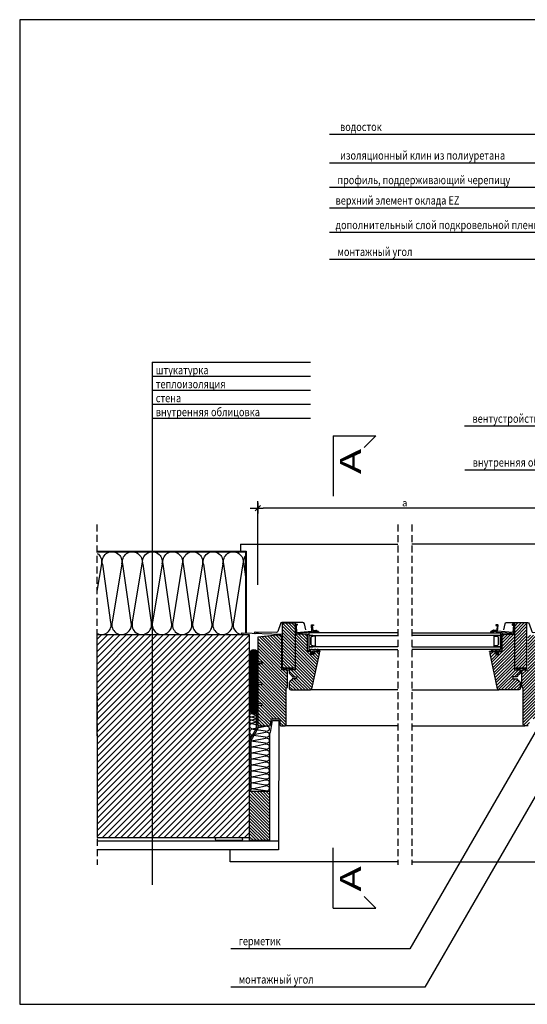
# Model space of a CAD drawing. Extents: x 1749 to 3798, y 616 to 2026.
# Drawn here: x 1749 to 2476, y 616 to 2026 of the extents above; entities that cross this region are included whole.
import ezdxf

# ---------------------------------------------------------------- set-up
doc = ezdxf.new("R2010")
doc.units = 0
doc.header["$LTSCALE"] = 40
doc.header["$MEASUREMENT"] = 0
doc.header["$PDMODE"] = 2
doc.linetypes.add('DASHED2', pattern=[0.375, 0.25, -0.125])
doc.layers.get('0').update_dxf_attribs({"linetype": 'CONTINUOUS'})
doc.layers.get('DEFPOINTS').update_dxf_attribs({"linetype": 'CONTINUOUS'})
for name, color, linetype in [('0.10_opisy', 1, 'CONTINUOUS'), ('0.10_przerywana', 1, 'DASHED2'), ('0.10_wtpełnienie', 1, 'CONTINUOUS'), ('0.13_blachy', 4, 'CONTINUOUS'), ('0.13_dach', 3, 'CONTINUOUS'), ('0.13_obrys okna', 2, 'CONTINUOUS'), ('0.15_ramka', 9, 'CONTINUOUS'), ('R-OPI', 3, 'CONTINUOUS')]:
    doc.layers.add(name, color=color, linetype=linetype)
doc.styles.add('50', font='ROMANS.shx', dxfattribs={"height": 10})
doc.styles.get("Standard").update_dxf_attribs({"font": 'TXT.SHX'})
doc.styles.add('WYMIAR-50', font='ROMANS.shx', dxfattribs={"width": 0.8, "height": 10})
doc.dimstyles.new('50', dxfattribs={"dimscale": 5, "dimtxt": 2, "dimasz": 3, "dimexe": 1.5, "dimexo": 15, "dimgap": 0.5, "dimtad": 1, "dimdec": 0, "dimzin": 0, "dimdsep": 46, "dimtxsty": '50', "dimcen": 2, "dimdle": 2, "dimclrd": 256, "dimclre": 256, "dimclrt": 5, "dimadec": 0, "dimazin": 0, "dimtfac": 0.5, "dimtdec": 0, "dimtix": 1, "dimtmove": 2, "dimatfit": 3, "dimfxl": 0, "dimtolj": 1, "dimtzin": 0, "dimlwd": -1, "dimlwe": -1, "dimarcsym": 0})
doc.dimstyles.new('SKALA-50', dxfattribs={"dimscale": 5, "dimtxt": 2, "dimasz": 1.5, "dimexe": 2, "dimexo": 15, "dimgap": 0.5, "dimtad": 1, "dimdec": 1, "dimrnd": 0.1, "dimzin": 1, "dimdsep": 46, "dimtxsty": 'WYMIAR-50', "dimblk1": 'WYMIAR', "dimblk2": 'WYMIAR', "dimsah": 1, "dimcen": 2, "dimclrd": 256, "dimclre": 256, "dimclrt": 1, "dimadec": 0, "dimazin": 0, "dimtfac": 1, "dimtdec": 1, "dimtix": 1, "dimtmove": 2, "dimatfit": 3, "dimldrblk": 'WYMIAR', "dimfxl": 0, "dimtolj": 1, "dimarcsym": 0})
pattern_1 = [(135, (1599.2704, 13.4235), (-2.209709, -2.209709), [])]
pattern_2 = [(45, (3001.5784, 13.4235), (2.209709, -2.209709), [])]

# ---------------------------------------------------------------- blocks, each defined once
blk = doc.blocks.new('WYMIAR')
at = {"color": 0}
for p, q in [((1.5, 0), (-1, 0)), ((0, -1), (0, 1))]:
    blk.add_line(p, q, dxfattribs=at)
at = {"color": 5}
blk.add_line((-0.5, -0.5), (0.5, 0.5), dxfattribs=at)
blk = doc.blocks.new('*D29')
at = {"layer": '0.10_wtpełnienie', "lineweight": -2}
for p, q in [((2090.1, 1217.2), (2090.1, 1337)), ((2503.2, 1327), (2097.6, 1327)), ((2510.7, 1217.2), (2510.7, 1337))]:
    blk.add_line(p, q, dxfattribs=at)
at = {"layer": 'DEFPOINTS', "color": 0}
for p in [(2090.1, 1327), (2090.1, 1142.2), (2510.7, 1142.2)]:
    blk.add_point(p, dxfattribs=at)
at = {"layer": '0.10_wtpełnienie', "lineweight": -2, "xscale": 7.5, "yscale": 7.5, "zscale": 7.5, "rotation": 180}
blk.add_blockref('WYMIAR', (2090.1, 1327), dxfattribs=at)
at = {"layer": '0.10_wtpełnienie', "lineweight": -2, "xscale": 7.5, "yscale": 7.5, "zscale": 7.5}
blk.add_blockref('WYMIAR', (2510.7, 1327), dxfattribs=at)
at = {"layer": '0.10_wtpełnienie', "color": 1, "insert": (2300.4, 1334.5), "char_height": 10, "attachment_point": 5, "style": 'WYMIAR-50'}
blk.add_mtext('\\A1;a', dxfattribs=at)

msp = doc.modelspace()

# ---------------------------------------------------------------- hatches: boundary and pattern name
at = {"layer": '0.10_wtpełnienie'}
h = msp.add_hatch(dxfattribs=at)
h.set_pattern_fill('ANSI31', color=256, scale=25, angle=90, style=0)
h.set_pattern_definition(pattern_1)
h.paths.add_polyline_path([(2125.43, 1097.59), (2143.43, 1097.59), (2143.43, 1145.59, -0.0099576), (2143.43, 1145.63), (2143.43, 1162.59), (2125.43, 1162.59)])
h = msp.add_hatch(dxfattribs=at)
h.set_pattern_fill('ANSI31', color=256, scale=25, angle=90, style=0)
h.set_pattern_definition(pattern_2)
h.paths.add_polyline_path([(2475.42, 1162.59), (2457.42, 1162.59), (2457.42, 1145.63, -0.0099576), (2457.42, 1145.59), (2457.42, 1097.59), (2475.42, 1097.59)])
h = msp.add_hatch(dxfattribs=at)
h.set_pattern_fill('ANSI31', color=256, scale=50, angle=90, style=0)
h.set_pattern_definition([(45, (4600.849, 0), (4.419417, -4.419417), [])])
h.paths.add_polyline_path([(1859.76, 855.09), (2078.15, 855.46), (2078.28, 855.34), (2078.15, 1145.37), (1859.64, 1145.37), (1860.14, 855.09)])
h = msp.add_hatch(dxfattribs=at)
h.set_pattern_fill('ANSI31', color=256, scale=25, angle=90, style=0)
h.set_pattern_definition(pattern_1)
h.paths.add_polyline_path([(2095.62, 1076.99), (2095.62, 1075.59), (2095.62, 1074.19), (2090.12, 1074.09), (2090.12, 1047.09), (2095.62, 1046.99), (2095.62, 1045.59), (2095.62, 1044.19), (2090.12, 1044.09), (2090.12, 1015.09), (2106.18, 1015.09, 0.363999), (2108.15, 1016.74), (2109.62, 1025.09), (2109.62, 1025.09), (2121.62, 1025.09), (2121.62, 1017.09, 0.4142136), (2123.62, 1015.09), (2128.62, 1015.09), (2128.63, 1015.1), (2128.63, 1015.09), (2128.71, 1015.09, 0.3927117), (2130.62, 1017.02), (2130.62, 1067.76), (2130.63, 1067.76, -0.3177218), (2132.62, 1070.58), (2132.62, 1095.09), (2132.19, 1095.53), (2132.06, 1095.59), (2128.05, 1095.59), (2127.9, 1095.56, -0.2162288), (2127.74, 1095.59), (2124.33, 1095.59), (2124.32, 1095.59), (2124.32, 1143.09), (2122.32, 1145.09), (2117.32, 1145.09), (2090.12, 1142.23), (2090.12, 1107.09), (2095.62, 1106.99), (2095.62, 1105.59), (2095.62, 1104.19), (2090.12, 1104.09), (2090.12, 1077.09)])
h = msp.add_hatch(dxfattribs=at)
h.set_pattern_fill('ANSI31', color=256, scale=25, angle=90, style=0)
h.set_pattern_definition([(135, (2762.2158, 250.0267), (-2.209709, -2.209709), [])])
edge = h.paths.add_edge_path()
edge.add_line((2143.43, 1145.59), (2143.43, 1095.59))
edge.add_line((2143.43, 1095.59), (2135.63, 1095.59))
edge.add_line((2135.63, 1095.59), (2135.13, 1095.09))
edge.add_line((2135.13, 1095.09), (2135.13, 1091.08))
edge.add_arc((2137.13, 1091.08), 2, 180, 230)
edge.add_line((2135.84, 1089.55), (2138.95, 1086.94))
edge.add_arc((2138.63, 1086.55), 0.5, 0.01587, 49.98413, ccw=False)
edge.add_line((2139.13, 1086.56), (2139.13, 1086.09))
edge.add_arc((2139.63, 1086.09), 0.5, 180, 269.9997)
edge.add_line((2139.63, 1085.59), (2145.63, 1085.59))
edge.add_line((2145.63, 1085.59), (2145.63, 1082.59))
edge.add_line((2145.63, 1082.59), (2139.63, 1082.59))
edge.add_arc((2139.63, 1082.09), 0.5, 89.99958, 180)
edge.add_line((2139.13, 1082.09), (2139.13, 1081.62))
edge.add_arc((2138.63, 1081.62), 0.5, 310, 360, ccw=False)
edge.add_line((2138.95, 1081.24), (2135.84, 1078.63))
edge.add_arc((2137.13, 1077.1), 2, 130, 180)
edge.add_line((2135.13, 1077.1), (2135.13, 1068.59))
edge.add_arc((2137.13, 1068.59), 2, 180.0009, 269.999)
edge.add_line((2137.13, 1066.59), (2165.51, 1066.59))
edge.add_arc((2165.48, 1068.62), 2.03, 270.7093, 347.29073)
edge.add_line((2167.46, 1068.17), (2178.13, 1118.34))
edge.add_line((2178.13, 1118.34), (2178.13, 1120.59))
edge.add_arc((2177.13, 1120.59), 0.997, 359.91772, 450.19864)
edge.add_line((2177.13, 1121.59), (2170.13, 1121.59))
edge.add_line((2170.13, 1121.59), (2170.13, 1117.59))
edge.add_line((2170.13, 1117.59), (2166.13, 1117.59))
edge.add_line((2166.13, 1117.59), (2166.13, 1121.59))
edge.add_line((2166.13, 1121.59), (2161.13, 1121.59))
edge.add_line((2161.13, 1121.59), (2161.13, 1145.59))
edge.add_arc((2160.13, 1145.59), 1, 0, 90)
edge.add_line((2160.13, 1146.59), (2144.43, 1146.59))
edge.add_arc((2144.43, 1145.59), 1, 89.99965, 180.0009)
h = msp.add_hatch(dxfattribs=at)
h.set_pattern_fill('ANSI31', color=256, scale=25, angle=90, style=0)
h.set_pattern_definition([(45, (1838.633, 250.0267), (2.209709, -2.209709), [])])
edge = h.paths.add_edge_path()
edge.add_line((2457.42, 1145.59), (2457.42, 1095.59))
edge.add_line((2457.42, 1095.59), (2465.22, 1095.59))
edge.add_line((2465.22, 1095.59), (2465.72, 1095.09))
edge.add_line((2465.72, 1095.09), (2465.72, 1091.08))
edge.add_arc((2463.72, 1091.08), 2, 310, 360, ccw=False)
edge.add_line((2465.01, 1089.55), (2461.9, 1086.94))
edge.add_arc((2462.22, 1086.55), 0.5, 130.01587, 179.98413)
edge.add_line((2461.72, 1086.56), (2461.72, 1086.09))
edge.add_arc((2461.22, 1086.09), 0.5, 270.0003, 360, ccw=False)
edge.add_line((2461.22, 1085.59), (2455.22, 1085.59))
edge.add_line((2455.22, 1085.59), (2455.22, 1082.59))
edge.add_line((2455.22, 1082.59), (2461.22, 1082.59))
edge.add_arc((2461.22, 1082.09), 0.5, 0, 90.00042, ccw=False)
edge.add_line((2461.72, 1082.09), (2461.72, 1081.62))
edge.add_arc((2462.22, 1081.62), 0.5, 180, 230)
edge.add_line((2461.9, 1081.24), (2465.01, 1078.63))
edge.add_arc((2463.72, 1077.1), 2, 0, 50, ccw=False)
edge.add_line((2465.72, 1077.1), (2465.72, 1068.59))
edge.add_arc((2463.72, 1068.59), 2, 270.001, 359.9991, ccw=False)
edge.add_line((2463.72, 1066.59), (2435.34, 1066.59))
edge.add_arc((2435.37, 1068.62), 2.03, 192.70927, 269.2907, ccw=False)
edge.add_line((2433.39, 1068.17), (2422.72, 1118.34))
edge.add_line((2422.72, 1118.34), (2422.72, 1120.59))
edge.add_arc((2423.72, 1120.59), 0.997, 89.80136, 180.08228, ccw=False)
edge.add_line((2423.72, 1121.59), (2430.72, 1121.59))
edge.add_line((2430.72, 1121.59), (2430.72, 1117.59))
edge.add_line((2430.72, 1117.59), (2434.72, 1117.59))
edge.add_line((2434.72, 1117.59), (2434.72, 1121.59))
edge.add_line((2434.72, 1121.59), (2439.72, 1121.59))
edge.add_line((2439.72, 1121.59), (2439.72, 1145.59))
edge.add_arc((2440.72, 1145.59), 1, 90, 180, ccw=False)
edge.add_line((2440.72, 1146.59), (2456.42, 1146.59))
edge.add_arc((2456.42, 1145.59), 1, -0.0009, 90.00035, ccw=False)
h = msp.add_hatch(dxfattribs=at)
h.set_pattern_fill('ANSI31', color=256, scale=25, angle=90, style=0)
h.set_pattern_definition(pattern_2)
h.paths.add_polyline_path([(2505.22, 1076.99), (2505.22, 1075.59), (2505.22, 1074.19), (2510.72, 1074.09), (2510.72, 1047.09), (2505.22, 1046.99), (2505.22, 1045.59), (2505.22, 1044.19), (2510.72, 1044.09), (2510.72, 1015.09), (2494.66, 1015.09, -0.363999), (2492.69, 1016.74), (2491.22, 1025.09), (2491.22, 1025.09), (2479.22, 1025.09), (2479.22, 1017.09, -0.4142136), (2477.22, 1015.09), (2472.22, 1015.09), (2472.22, 1015.1), (2472.22, 1015.09), (2472.14, 1015.09, -0.3927117), (2470.22, 1017.02), (2470.22, 1067.76), (2470.22, 1067.76, 0.3177218), (2468.22, 1070.58), (2468.22, 1095.09), (2468.66, 1095.53), (2468.79, 1095.59), (2472.8, 1095.59), (2472.95, 1095.56, 0.2162288), (2473.11, 1095.59), (2476.52, 1095.59), (2476.52, 1095.59), (2476.52, 1143.09), (2478.52, 1145.09), (2483.52, 1145.09), (2510.72, 1142.23), (2510.72, 1107.09), (2505.22, 1106.99), (2505.22, 1105.59), (2505.22, 1104.19), (2510.72, 1104.09), (2510.72, 1077.09)])
h = msp.add_hatch(dxfattribs=at)
h.set_pattern_fill('NET3', color=256, scale=17, style=0)
h.set_pattern_definition([(180, (4860.3236, -65.988), (0, 2.125), []), (120, (4860.3236, -65.988), (1.840304, 1.0625), []), (60, (4860.3236, -65.988), (1.840304, -1.0625), [])])
h.paths.add_polyline_path([(2078.14, 1039, 1), (2090.14, 1039), (2090.14, 1118, 1), (2078.14, 1118)])
h = msp.add_hatch(dxfattribs=at)
h.set_pattern_fill('ANSI31', color=256, scale=25, angle=180, style=0)
h.set_pattern_definition([(315, (4600.8488, 0), (-2.2097087, -2.2097087), [])])
h.paths.add_polyline_path([(2106.83, 921.5), (2078.25, 921.5), (2078.28, 855.34), (2078.25, 855.36), (2078.25, 851.01), (2106.83, 851.01)])

# ---------------------------------------------------------------- linework, layer by layer
at = {"layer": '0.10_przerywana'}
for p, q in [((1859.64, 1303.58), (1859.76, 816.15)), ((2290.42, 1303.46), (2290.42, 816.15)), ((2310.42, 1303.46), (2310.42, 816.15))]:
    msp.add_line(p, q, dxfattribs=at)
at = {"layer": '0.10_wtpełnienie'}
for points in [[(1860.01, 1262.21, -0.3143129), (1865.99, 1247.3), (1866.11, 1247.3), (1859.64, 1207.87)], [(1860, 1147.33, 0.6266726), (1879.66, 1163.2), (1879.66, 1163.2), (1867.82, 1246.81), (1867.7, 1246.82, -1.2821695), (1894.92, 1247.3), (1895.04, 1247.3), (1881.37, 1163.69), (1881.37, 1163.69, 1.2821694), (1908.59, 1163.2), (1908.59, 1163.2), (1896.75, 1246.81), (1896.63, 1246.82, -1.2821695), (1923.85, 1247.3), (1923.97, 1247.3), (1910.3, 1163.69), (1910.3, 1163.69, 1.2821694), (1937.52, 1163.2), (1937.52, 1163.2), (1925.68, 1246.81), (1925.56, 1246.82, -1.2821695), (1952.78, 1247.3), (1952.9, 1247.3), (1939.23, 1163.69), (1939.23, 1163.69, 1.2821694), (1966.45, 1163.2), (1966.45, 1163.2), (1954.61, 1246.81), (1954.49, 1246.82, -1.2821695), (1981.71, 1247.3), (1981.83, 1247.3), (1968.16, 1163.69), (1968.16, 1163.69, 1.2821694), (1995.38, 1163.2), (1995.38, 1163.2), (1983.54, 1246.81), (1983.42, 1246.82, -1.2821695), (2010.64, 1247.3), (2010.76, 1247.3), (1997.09, 1163.69), (1997.09, 1163.69, 1.2821694), (2024.31, 1163.2), (2024.31, 1163.2), (2012.47, 1246.81), (2012.35, 1246.82, -1.2821695), (2039.57, 1247.3), (2039.69, 1247.3), (2026.02, 1163.69), (2026.02, 1163.69, 1.2821694), (2053.24, 1163.2), (2053.24, 1163.2), (2041.4, 1246.81), (2041.28, 1246.82, -1.2821695), (2068.5, 1247.3), (2068.62, 1247.3), (2054.95, 1163.69), (2054.95, 1163.69, 0.4379092), (2065.94, 1146.22)], [(2073.38, 1224.96), (2070.33, 1246.81), (2070.26, 1246.83, -0.2652231), (2073.75, 1260.24)], [(2087.94, 1034.34, -1.202374), (2087.14, 1030.34), (2087.14, 1030.34), (2081.29, 1032.36), (2081.29, 1032.36, 1.4278426), (2081.31, 1028.17), (2081.29, 1028.24), (2087.14, 1029.81), (2087.14, 1029.81, -1.4367542), (2087.14, 1025.76), (2087.14, 1025.76), (2081.29, 1027.79), (2081.29, 1027.79, 1.4278426), (2081.31, 1023.59), (2081.29, 1023.66), (2087.14, 1025.24), (2087.14, 1025.24, -1.4367542), (2087.14, 1021.18), (2087.14, 1021.18), (2081.29, 1023.13), (2081.29, 1023.13, 1.4278426), (2081.31, 1018.94), (2081.29, 1019.01), (2087.52, 1020.81), (2087.53, 1020.72, -1.2710861), (2087.29, 1016.76), (2087.29, 1016.76), (2082.41, 1017.96), (2082.41, 1017.96, 0.5204885), (2078.26, 1015.02, 0.5204885), (2083.69, 1011.25), (2083.66, 1011.34), (2101.09, 1014.94), (2101.12, 1014.85, -1.4277725), (2101.09, 1007.44), (2101.09, 1007.44), (2083.66, 1010.17), (2083.66, 1010.17, 1.4277725), (2083.69, 1002.58), (2083.66, 1002.67), (2101.09, 1006.37), (2101.12, 1006.28, -1.4277725), (2101.09, 998.87), (2101.09, 998.87), (2083.66, 1001.6), (2083.66, 1001.6, 1.4277725), (2083.69, 994.01), (2083.66, 994.09), (2101.09, 997.8), (2101.12, 997.71, -1.4277725), (2101.09, 990.3), (2101.09, 990.3), (2083.66, 993.02), (2083.66, 993.02, 1.4277725), (2083.69, 985.44), (2083.66, 985.52), (2101.09, 989.22), (2101.12, 989.14, -1.4277725), (2101.09, 981.72), (2101.09, 981.72), (2083.66, 984.45), (2083.66, 984.45, 1.4277725), (2083.69, 976.86), (2083.66, 976.95), (2101.09, 980.65), (2101.12, 980.57, -1.4277725), (2101.09, 973.15), (2101.09, 973.15), (2083.66, 975.88), (2083.66, 975.88, 1.4277725), (2083.69, 968.29), (2083.66, 968.38), (2101.09, 972.08), (2101.12, 971.99, -1.4277725), (2101.09, 964.58), (2101.09, 964.58), (2083.66, 967.31), (2083.66, 967.31, 1.4277725), (2083.69, 959.72), (2083.66, 959.81), (2101.09, 963.51), (2101.12, 963.42, -1.4277725), (2101.09, 956.01), (2101.09, 956.01), (2083.66, 958.73), (2083.66, 958.73, 1.4277725), (2083.69, 951.15), (2083.66, 951.23), (2101.09, 954.93), (2101.12, 954.85, -0.0863757), (2102.46, 955.08, -1.1941308), (2101.09, 947.43), (2101.09, 947.43), (2083.66, 950.16), (2083.66, 950.16, 1.4277725), (2083.69, 942.57), (2083.66, 942.66), (2101.09, 946.36), (2101.09, 946.36, -0.0863757), (2102.46, 946.6, -1.1941308), (2101.09, 938.95), (2101.09, 938.95), (2083.66, 941.68), (2083.66, 941.68, 1.4277725), (2083.69, 934.09), (2083.66, 934.18), (2101.09, 937.88), (2101.09, 937.88, -0.0863757), (2102.46, 938.12, -1.1941308), (2101.09, 930.47), (2101.09, 930.47), (2083.66, 933.2), (2083.66, 933.2, 1.4277725), (2083.69, 925.61), (2083.66, 925.7), (2101.09, 929.4), (2101.09, 929.4, -0.0863757), (2102.46, 929.64, -1.1941308), (2101.09, 921.99), (2101.09, 921.99), (2083.66, 924.72), (2083.66, 924.72, 0.4744315), (2078.3, 921.5)]]:
    msp.add_lwpolyline(points, format="xyb", dxfattribs=at)
at = {"layer": '0.13_blachy'}
for points in [[(2158.71, 1152.58), (2156.64, 1161.37), (2156.64, 1161.37, 0.3639308), (2154.56, 1163.11), (2154.56, 1163.07), (2124.53, 1163.07), (2124.53, 1163.07, 0.3639308), (2122.49, 1161.36), (2122.46, 1161.37), (2118.67, 1150.38), (2118.64, 1150.39, -0.3639307), (2116.6, 1148.67), (2116.6, 1148.67), (2086.08, 1149.4), (2086.08, 1149.4, 1.2522297), (2086.27, 1147.49), (2086.2, 1147.69), (2087.79, 1148.06), (2091.08, 1147.82)], [(2442.14, 1152.58), (2444.21, 1161.37), (2444.21, 1161.37, -0.3639308), (2446.29, 1163.11), (2446.29, 1163.07), (2476.32, 1163.07), (2476.32, 1163.07, -0.3639308), (2478.36, 1161.36), (2478.39, 1161.37), (2482.18, 1150.38), (2482.21, 1150.39, 0.3639307), (2484.25, 1148.67), (2484.25, 1148.67), (2514.77, 1149.4), (2514.77, 1149.4, -1.2522297), (2514.58, 1147.49), (2514.65, 1147.69), (2513.06, 1148.06), (2509.77, 1147.82)], [(2124.41, 1145.98), (2067.4, 1147.82), (2067.4, 1147.82, 1.2522297), (2067.59, 1145.91), (2067.52, 1146.11), (2069.11, 1146.47), (2072.41, 1146.23)]]:
    msp.add_lwpolyline(points, format="xyb", dxfattribs=at)
at = {"layer": '0.13_dach'}
for p, q in [((2976.18, 1683.11), (2192.64, 1683.11)), ((1938.55, 1535.81), (1938.55, 787.35)), ((2993.9, 1444.25), (2385.98, 1444.25))]:
    msp.add_line(p, q, dxfattribs=at)
at = {"layer": '0.13_obrys okna'}
for p, q in [((2160.13, 1146.59), (2163.12, 1146.59)), ((2440.72, 1146.59), (2437.73, 1146.59)), ((2290.42, 1066.59), (2165.5, 1066.59)), ((2310.42, 1066.59), (2435.34, 1066.59)), ((2290.42, 1015.09), (2128.62, 1015.09)), ((2310.42, 1015.09), (2472.22, 1015.09))]:
    msp.add_line(p, q, dxfattribs=at)
for points in [[(2125.43, 1097.59), (2125.43, 1162.59), (2143.43, 1162.59), (2143.43, 1097.59), (2125.43, 1097.59)], [(2475.42, 1097.59), (2475.42, 1162.59), (2457.42, 1162.59), (2457.42, 1097.59), (2475.42, 1097.59)], [(2290.42, 1148.58), (2163.12, 1148.59), (2163.12, 1144.59), (2290.42, 1144.58)], [(2310.42, 1148.58), (2437.73, 1148.59), (2437.73, 1144.59), (2310.42, 1144.58)], [(2290.42, 1128.59), (2163.12, 1128.59), (2163.12, 1124.59), (2290.42, 1124.59)], [(2166.12, 1140.83), (2166.12, 1132.34)], [(2310.42, 1128.59), (2437.73, 1128.59), (2437.73, 1124.59), (2310.42, 1124.59)], [(2434.73, 1140.83), (2434.73, 1132.34)]]:
    msp.add_lwpolyline(points, dxfattribs=at)
for points in [[(2146.11, 1160.76, -0.4141637), (2146.44, 1160.48), (2146.44, 1160.48), (2146.49, 1159.88), (2146.49, 1159.88, -0.4142136), (2146.21, 1159.56), (2146.21, 1159.56), (2144.72, 1159.44), (2145.54, 1149.07), (2167.47, 1150.81), (2166.8, 1159.29), (2166.8, 1159.29, -0.4142134), (2167.35, 1159.93), (2167.35, 1159.93), (2169.44, 1160.1), (2169.44, 1160.1, -0.4141605), (2169.76, 1159.82), (2169.77, 1159.82), (2169.81, 1159.22), (2169.81, 1159.22, -0.4142136), (2169.53, 1158.9), (2169.54, 1158.9), (2168.04, 1158.78), (2168.6, 1151.7), (2173.17, 1152.07), (2173.17, 1152.07, -0.0000502), (2173.17, 1152.07, -0.0078983), (2173.23, 1152.07, -0.123576), (2174.19, 1151.88), (2174.19, 1151.88), (2176.29, 1150.88), (2176.29, 1150.88, -0.2679543), (2177.42, 1149.23), (2177.42, 1149.23), (2177.47, 1148.69), (2176.67, 1148.63), (2176.61, 1149.4), (2174.52, 1150.39), (2174.64, 1148.97), (2173.64, 1148.89), (2173.48, 1150.89), (2168.7, 1150.51), (2168.82, 1149.01), (2167.82, 1148.93), (2167.78, 1149.43), (2147.44, 1147.82), (2147.52, 1146.82), (2144.53, 1146.59), (2143.47, 1159.94), (2143.47, 1159.95, -0.414213), (2144.02, 1160.59), (2144.02, 1160.59), (2146.12, 1160.76)], [(2454.73, 1160.76, 0.4141637), (2454.41, 1160.48), (2454.41, 1160.48), (2454.36, 1159.88), (2454.36, 1159.88, 0.4142136), (2454.64, 1159.56), (2454.64, 1159.56), (2456.13, 1159.44), (2455.31, 1149.07), (2433.38, 1150.81), (2434.05, 1159.29), (2434.05, 1159.29, 0.4142134), (2433.5, 1159.93), (2433.5, 1159.93), (2431.41, 1160.1), (2431.41, 1160.1, 0.4141605), (2431.09, 1159.82), (2431.08, 1159.82), (2431.04, 1159.22), (2431.04, 1159.22, 0.4142136), (2431.31, 1158.9), (2431.31, 1158.9), (2432.81, 1158.78), (2432.25, 1151.7), (2427.68, 1152.07), (2427.68, 1152.07, 0.0000502), (2427.68, 1152.07, 0.0078983), (2427.61, 1152.07, 0.123576), (2426.66, 1151.88), (2426.66, 1151.88), (2424.56, 1150.88), (2424.56, 1150.88, 0.2679543), (2423.43, 1149.23), (2423.42, 1149.23), (2423.38, 1148.69), (2424.18, 1148.63), (2424.24, 1149.4), (2426.32, 1150.39), (2426.21, 1148.97), (2427.21, 1148.89), (2427.37, 1150.89), (2432.15, 1150.51), (2432.03, 1149.01), (2433.03, 1148.93), (2433.07, 1149.43), (2453.41, 1147.82), (2453.33, 1146.82), (2456.32, 1146.59), (2457.38, 1159.94), (2457.38, 1159.95, 0.414213), (2456.83, 1160.59), (2456.83, 1160.59), (2454.73, 1160.76)], [(2128.62, 1015.09), (2128.63, 1015.08, 0.4142136), (2130.63, 1017.08), (2130.62, 1017.08), (2130.62, 1067.76), (2130.63, 1067.76, -0.3178258), (2132.63, 1070.58), (2132.62, 1070.59), (2132.62, 1095.09), (2132.63, 1095.09), (2132.13, 1095.59), (2132.12, 1095.59), (2124.33, 1095.59), (2124.32, 1095.59), (2124.32, 1143.09), (2124.32, 1143.09), (2122.33, 1145.09), (2122.32, 1145.09), (2117.32, 1145.09), (2090.12, 1142.23), (2090.12, 1107.09), (2095.62, 1106.99), (2095.62, 1105.59), (2095.62, 1104.19), (2090.12, 1104.09), (2090.12, 1077.09), (2095.62, 1076.99), (2095.62, 1075.59), (2095.62, 1074.19), (2090.12, 1074.09), (2090.12, 1047.09), (2095.62, 1046.99), (2095.62, 1045.59), (2095.62, 1044.19), (2090.12, 1044.09), (2090.12, 1015.09), (2090.12, 1015.09), (2106.18, 1015.09, 0.363999), (2108.15, 1016.74), (2109.62, 1025.09), (2109.62, 1025.09), (2121.62, 1025.09), (2121.62, 1025.09), (2121.62, 1017.09), (2121.62, 1017.09, 0.4142208), (2123.62, 1015.09), (2123.62, 1015.09)], [(2143.43, 1145.59), (2143.43, 1095.59), (2135.63, 1095.59), (2135.13, 1095.09), (2135.13, 1091.08, 0.2216947), (2135.84, 1089.55), (2138.95, 1086.94, -0.2215493), (2139.13, 1086.56), (2139.13, 1086.09, 0.4142121), (2139.63, 1085.59), (2145.63, 1085.59), (2145.63, 1082.59), (2139.63, 1082.59, 0.4142157), (2139.13, 1082.09), (2139.13, 1081.62, -0.2216947), (2138.95, 1081.24), (2135.84, 1078.63, 0.2216947), (2135.13, 1077.1), (2135.13, 1077.1), (2135.13, 1077.1), (2135.13, 1068.59, 0.4142038), (2137.13, 1066.59), (2165.51, 1066.59, 0.3471678), (2167.46, 1068.17), (2178.13, 1118.34), (2178.13, 1120.59, 0.4156504), (2177.13, 1121.59), (2170.13, 1121.59), (2170.13, 1117.59), (2166.13, 1117.59), (2166.13, 1121.59), (2161.13, 1121.59), (2161.13, 1145.59, 0.4142136), (2160.13, 1146.59), (2144.43, 1146.59, 0.4142199)], [(2457.42, 1145.59), (2457.42, 1095.59), (2465.22, 1095.59), (2465.72, 1095.09), (2465.72, 1091.08, -0.2216947), (2465.01, 1089.55), (2461.9, 1086.94, 0.2215493), (2461.72, 1086.56), (2461.72, 1086.09, -0.4142121), (2461.22, 1085.59), (2455.22, 1085.59), (2455.22, 1082.59), (2461.22, 1082.59, -0.4142157), (2461.72, 1082.09), (2461.72, 1081.62, 0.2216947), (2461.9, 1081.24), (2465.01, 1078.63, -0.2216947), (2465.72, 1077.1), (2465.72, 1077.1), (2465.72, 1077.1), (2465.72, 1068.59, -0.4142038), (2463.72, 1066.59), (2435.34, 1066.59, -0.3471678), (2433.39, 1068.17), (2422.72, 1118.34), (2422.72, 1120.59, -0.4156504), (2423.72, 1121.59), (2430.72, 1121.59), (2430.72, 1117.59), (2434.72, 1117.59), (2434.72, 1121.59), (2439.72, 1121.59), (2439.72, 1145.59, -0.4142136), (2440.72, 1146.59), (2456.42, 1146.59, -0.4142199)], [(2090.14, 1118, 1), (2078.14, 1118), (2078.14, 1039, 1), (2090.14, 1039)], [(2168.13, 1119.09), (2168.03, 1119.09, -0.3910205), (2167.43, 1119.64), (2167.28, 1121.59), (2168.13, 1121.59), (2168.98, 1121.59), (2168.82, 1119.64, -0.3910205), (2168.22, 1119.09)], [(2432.72, 1119.09), (2432.82, 1119.09, 0.3910205), (2433.42, 1119.64), (2433.57, 1121.59), (2432.72, 1121.59), (2431.87, 1121.59), (2432.03, 1119.64, 0.3910205), (2432.63, 1119.09)], [(2135.52, 1095.8), (2133.73, 1094.92), (2133.62, 1094.89), (2133.28, 1094.89), (2132.93, 1094.89, -0.1386938), (2132.83, 1094.92), (2131.03, 1095.8, 0.2722939), (2130.53, 1095.79), (2128.08, 1095.72, -0.0986417), (2127.97, 1095.68), (2127.3, 1095.56, -0.4623588), (2127.05, 1095.73), (2126.79, 1097.37, -0.4437164), (2126.99, 1097.59), (2139.57, 1097.59, -0.4437164), (2139.77, 1097.37), (2139.51, 1095.76, -0.4623588), (2139.26, 1095.59), (2138.59, 1095.71, -0.0986417), (2138.48, 1095.75), (2136.03, 1095.79), (2136.03, 1095.79, 0.2722939)], [(2465.33, 1095.8), (2467.12, 1094.92), (2467.23, 1094.89), (2467.57, 1094.89), (2467.91, 1094.89, 0.1386938), (2468.02, 1094.92), (2469.82, 1095.8, -0.2722939), (2470.32, 1095.79), (2472.77, 1095.72, 0.0986417), (2472.88, 1095.68), (2473.55, 1095.56, 0.4623588), (2473.8, 1095.73), (2474.06, 1097.37, 0.4437164), (2473.86, 1097.59), (2461.28, 1097.59, 0.4437164), (2461.08, 1097.37), (2461.34, 1095.76, 0.4623588), (2461.59, 1095.59), (2462.26, 1095.71, 0.0986417), (2462.37, 1095.75), (2464.82, 1095.79), (2464.82, 1095.79, -0.2722939)]]:
    msp.add_lwpolyline(points, format="xyb", close=True, dxfattribs=at)
for points in [[(1859.76, 855.09), (2078.15, 855.46), (2078.28, 855.34), (2078.15, 1145.37), (1859.64, 1145.37), (1860.14, 855.09)], [(2168.92, 1143.59), (2168.92, 1144.59), (2168.92, 1144.59), (2163.12, 1144.59), (2163.12, 1128.59), (2168.92, 1128.58), (2168.92, 1128.58), (2168.92, 1128.59), (2168.92, 1129.59), (2168.92, 1129.59), (2168.02, 1129.59), (2172.42, 1129.59), (2172.42, 1143.59), (2168.02, 1143.59), (2168.92, 1143.59), (2168.92, 1143.59)], [(2166.12, 1141.69), (2168.02, 1143.59)], [(2173.66, 1148.59), (2168.85, 1148.59), (2168.7, 1150.51), (2173.48, 1150.89)], [(2172.42, 1143.59), (2172.42, 1144.59)], [(2427.18, 1148.59), (2432, 1148.59), (2432.15, 1150.51), (2427.37, 1150.89)], [(2431.93, 1143.59), (2431.93, 1144.59), (2431.93, 1144.59), (2437.73, 1144.59), (2437.73, 1128.59), (2431.93, 1128.58), (2431.93, 1128.58), (2431.92, 1128.59), (2431.92, 1129.59), (2431.93, 1129.59), (2432.83, 1129.59), (2428.43, 1129.59), (2428.43, 1143.59), (2432.83, 1143.59), (2431.93, 1143.59), (2431.93, 1143.59)], [(2428.43, 1143.59), (2428.43, 1144.59)], [(2434.73, 1141.69), (2432.83, 1143.59)], [(2166.12, 1141.69), (2166.12, 1131.49)], [(2168.02, 1129.59), (2166.12, 1131.49)], [(2172.42, 1129.59), (2172.42, 1128.59)], [(2428.42, 1129.59), (2428.42, 1128.59)], [(2432.83, 1129.59), (2434.73, 1131.49)], [(2434.73, 1141.69), (2434.73, 1131.49)], [(2088.12, 1011.77), (2088.12, 1083.11), (2090.12, 1083.11), (2090.12, 1011.24), (2080.12, 993.92), (2080.12, 923.11), (2078.12, 923.11), (2078.12, 994.45)], [(2106.83, 851.01), (2078.25, 851.01), (2078.25, 921.5), (2106.83, 921.5)]]:
    msp.add_lwpolyline(points, close=True, dxfattribs=at)
for points in [[(2171.01, 1124.59), (2170.35, 1123.59), (2168.35, 1123.59), (2167.69, 1124.59), (2165.69, 1124.59), (2164.24, 1122.38), (2161.63, 1123.16, 0.9999736), (2161.43, 1122.39), (2164.13, 1121.59), (2166.58, 1121.59), (2166.58, 1120.09), (2166.24, 1120.09, 0.5671791), (2166.15, 1119.94), (2166.88, 1118.29), (2169.38, 1118.29), (2170.12, 1119.94, 0.5671791), (2170.03, 1120.09), (2169.68, 1120.09), (2169.68, 1121.59), (2178.66, 1121.59, 0.4748442), (2179.06, 1122.06, 0.359041), (2178.66, 1122.39), (2178.66, 1122.39), (2178.66, 1122.39), (2177.16, 1122.39, -0.1498215), (2175.23, 1123.27), (2174.91, 1123.59), (2175.06, 1123.71), (2175.92, 1123.78), (2175.92, 1123.78, 0.2342548), (2176.22, 1123.98, 0.6370703), (2175.83, 1124.57), (2175.83, 1124.57), (2175.07, 1124.52), (2175.07, 1124.52, 0.1571313), (2174.5, 1124.29), (2174.5, 1124.29), (2173.66, 1123.59), (2173.01, 1124.59), (2171.01, 1124.59), (2173.01, 1124.59)], [(2429.84, 1124.59), (2430.5, 1123.59), (2432.5, 1123.59), (2433.16, 1124.59), (2435.16, 1124.59), (2436.61, 1122.38), (2439.22, 1123.16, -0.9999736), (2439.42, 1122.39), (2436.72, 1121.59), (2434.27, 1121.59), (2434.27, 1120.09), (2434.61, 1120.09, -0.5671791), (2434.7, 1119.94), (2433.97, 1118.29), (2431.47, 1118.29), (2430.73, 1119.94, -0.5671791), (2430.82, 1120.09), (2431.17, 1120.09), (2431.17, 1121.59), (2422.19, 1121.59, -0.4748442), (2421.79, 1122.06, -0.359041), (2422.19, 1122.39), (2422.19, 1122.39), (2422.19, 1122.39), (2423.69, 1122.39, 0.1498215), (2425.62, 1123.27), (2425.94, 1123.59), (2425.79, 1123.71), (2424.92, 1123.78), (2424.92, 1123.78, -0.2342548), (2424.63, 1123.98, -0.6370703), (2425.02, 1124.57), (2425.02, 1124.57), (2425.78, 1124.52), (2425.78, 1124.52, -0.1571313), (2426.35, 1124.29), (2426.35, 1124.29), (2427.19, 1123.59), (2427.84, 1124.59), (2429.84, 1124.59), (2427.84, 1124.59)], [(2477.22, 1015.09), (2472.22, 1015.09), (2472.22, 1015.08, -0.4142136), (2470.22, 1017.08), (2470.22, 1017.08), (2470.22, 1067.76), (2470.22, 1067.76, 0.3178258), (2468.22, 1070.58), (2468.22, 1070.59), (2468.22, 1095.09), (2468.22, 1095.09), (2468.72, 1095.59), (2468.72, 1095.59), (2476.52, 1095.59)]]:
    msp.add_lwpolyline(points, format="xyb", dxfattribs=at)
at = {"layer": '0.13_obrys okna', "linetype": 'Continuous'}
msp.add_lwpolyline([(2066.44, 855.16, -0.8906504), (2065.94, 850.82), (2065.94, 850.82), (2031.27, 850.82), (2031.27, 850.88, -0.8694867), (2030.54, 854.85), (2066.43, 855.09)], format="xyb", close=True, dxfattribs=at)
at = {"layer": '0.15_ramka', "color": 5}
msp.add_lwpolyline([(1748.99, 616.45), (3773.99, 616.45), (3773.99, 2026.45), (1748.99, 2026.45)], close=True, dxfattribs=at)
at = {"layer": 'R-OPI'}
msp.add_line((1938.55, 1535.81), (2165.6, 1535.81), dxfattribs=at)
at = {"layer": 'R-OPI', "linetype": 'Continuous'}
for p, q in [((1938.55, 1515.79), (2165.6, 1515.79)), ((1938.55, 1495.77), (2165.6, 1495.77)), ((1938.55, 1475.75), (2165.6, 1475.75)), ((1938.55, 1455.75), (2165.6, 1455.75)), ((2198.14, 1430.38), (2258.93, 1430.38)), ((2198.14, 1430.38), (2198.14, 1343.96)), ((2258.93, 1430.38), (2242.21, 1413.66)), ((2065.33, 1275.38), (2290.42, 1275.38)), ((2065.33, 1275.38), (2065.33, 1265.37)), ((2535.52, 1275.38), (2310.42, 1275.38)), ((2198.14, 754.11), (2198.14, 840.54)), ((2258.93, 754.11), (2242.21, 770.84)), ((2198.14, 754.11), (2258.93, 754.11))]:
    msp.add_line(p, q, dxfattribs=at)
for points in [[(1859.64, 1265.37), (2073.38, 1265.37), (2073.38, 1148.06)], [(1859.64, 1264.57), (2072.58, 1264.57), (2072.58, 1148.06)], [(2107.44, 850.33), (2107.44, 1005.85), (2107.93, 1005.85), (2111.23, 1022.69), (2119.89, 1022.69), (2119.4, 850.33)], [(1859.76, 850.33), (2119.4, 850.33), (2119.4, 837.88), (1859.76, 837.88)], [(2290.42, 820.3), (2050.43, 820.3), (2050.43, 837.88)], [(2310.42, 820.3), (2550.41, 820.3), (2550.41, 837.88)]]:
    msp.add_lwpolyline(points, dxfattribs=at)

# ---------------------------------------------------------------- texts
at = {"layer": '0.10_opisy', "style": 'WYMIAR-50', "width": 0.8}
for s, p in [('водосток', (2207.78, 1867.03)), ('изоляционный клин из полиуретана', (2207.78, 1826.11)), ('профиль, поддерживающий черепицу', (2204.06, 1790.93)), ('верхний элемент оклада ЕZ', (2201.38, 1761.66)), ('дополнительный слой подкровельной пленки', (2201.38, 1726.53)), ('монтажный угол', (2204.06, 1688.11)), ('штукатурка', (1943.9, 1518.72)), ('теплоизоляция', (1943.9, 1498.7)), ('стена', (1943.9, 1478.68)), ('внутренняя облицовка', (1943.9, 1458.68)), ('вентустройство V-35', (2397.4, 1449.25)), ('внутренняя облицовка окна (короб)', (2397.71, 1386.46)), ('герметик', (2062.61, 701.05)), ('монтажный угол ', (2062.61, 646.01))]:
    msp.add_text(s, height=12, dxfattribs=at).set_placement(p)
at = {"layer": 'R-OPI', "width": 1.457144}
for p in [(2237.69, 1375.7), (2237.69, 777.92)]:
    msp.add_text('A', height=30, rotation=90, dxfattribs=at).set_placement(p)

# ---------------------------------------------------------------- dimensions: what is measured, and where the dimension line sits
at = {"layer": '0.10_wtpełnienie'}
dim = msp.add_linear_dim(base=(2090.12, 1327.01), p1=(2510.72, 1142.23), p2=(2090.12, 1142.23), text='a', dimstyle='SKALA-50', dxfattribs=at)
dim.commit()
dim.dimension.update_dxf_attribs({"geometry": '*D29', "text_midpoint": (2300.42, 1334.51)})

# ---------------------------------------------------------------- leaders
at = {"layer": '0.13_dach'}
for points, override in [([(2741.65, 1862.03), (2192.64, 1862.03)], {"dimgap": 0.5, "dimtad": 0}), ([(2850.2, 1821.11), (2192.64, 1821.11)], {"dimgap": 0.5, "dimtad": 0}), ([(2881.27, 1785.93), (2192.64, 1785.93)], {"dimgap": 0.5, "dimtad": 0}), ([(2908.84, 1756.66), (2192.64, 1756.66)], {"dimgap": 0.5, "dimtad": 0}), ([(2938.61, 1721.48), (2192.64, 1721.53)], {"dimgap": 0.5, "dimtad": 0}), ([(2976.18, 1683.11), (2192.64, 1683.11)], {"dimgap": 0.5, "dimtad": 0}), ([(2997.63, 1630.37), (2997.63, 1444.25), (2385.98, 1444.25)], {"dimgap": 0.5, "dimtad": 0}), ([(3183.15, 1381.46), (3031.07, 1381.46), (2386.29, 1381.46)], {"dimgap": 0.5, "dimtad": 0}), ([(2519.38, 1062.39), (2307.88, 696.05), (2051.19, 696.05)], {"dimtad": 0}), ([(2520.72, 972.54), (2329.32, 641.01), (2051.19, 641.01)], {"dimtad": 0})]:
    msp.add_leader(points, dimstyle='50', override=override, dxfattribs=at)

doc.saveas('drawing.dxf')
